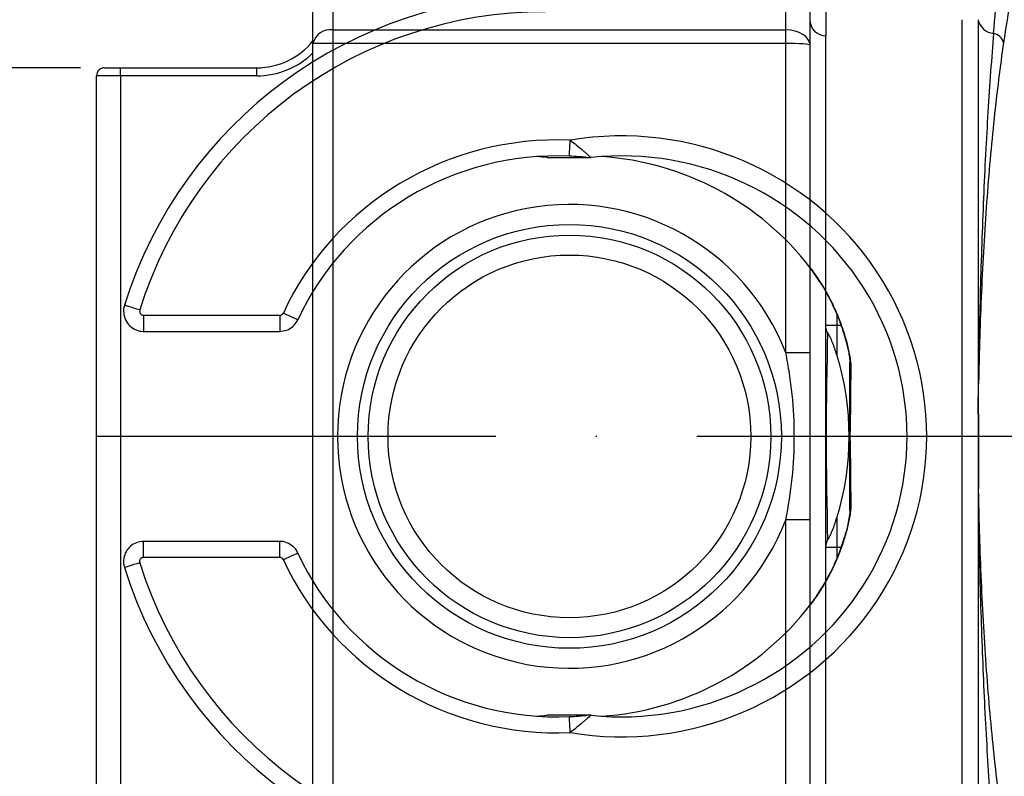
# Model space of a CAD drawing. Extents: x 0 to 8991, y -3014 to 4455.
# Drawn here: x 5596 to 5719, y 971 to 1065 of the extents above; entities that cross this region are included whole.
import ezdxf

# ---------------------------------------------------------------- set-up
doc = ezdxf.new("R2010")
doc.units = 0
doc.header["$LTSCALE"] = 5
doc.linetypes.add('GEN7', pattern=[15, 10, -2.5, 0, -2.5])
doc.layers.get('0').update_dxf_attribs({"linetype": 'CONTINUOUS'})
doc.layers.get('DEFPOINTS').update_dxf_attribs({"linetype": 'CONTINUOUS'})
doc.layers.add('7', color=4, linetype='GEN7')
doc.layers.add('8', color=1, linetype='CONTINUOUS')
doc.styles.add('ISO', font='GENISO.SHX')
doc.dimstyles.new('GEN-ISO', dxfattribs={"dimtxt": 50, "dimasz": 50, "dimexe": 40, "dimexo": 1, "dimgap": 30, "dimtad": 0, "dimtih": 1, "dimtoh": 1, "dimdec": 1, "dimtxsty": 'ISO', "dimcen": 2, "dimclrd": 256, "dimclre": 256, "dimclrt": 2, "dimazin": 3, "dimtp": 0.1, "dimtm": 0.1, "dimtfac": 0.05, "dimtdec": 1, "dimtix": 1, "dimtmove": 0, "dimatfit": 3, "dimtolj": 1})

# ---------------------------------------------------------------- blocks, each defined once
blk = doc.blocks.new('*D45')
at = {"layer": '8', "color": 3}
for p, q in [((5603.77, 1103), (5239.11, 1103)), ((5254.11, 1068), (5254.11, 958)), ((5603.77, 923), (5239.11, 923))]:
    blk.add_line(p, q, dxfattribs=at)
for points in [[(5248.28, 1068), (5259.95, 1068), (5254.11, 1103)], [(5248.28, 958), (5259.95, 958), (5254.11, 923)]]:
    blk.add_solid(points, dxfattribs=at)
at = {"layer": 'DEFPOINTS', "color": 0}
for p in [(5608.77, 1103), (5254.11, 923), (5608.77, 923)]:
    blk.add_point(p, dxfattribs=at)
at = {"layer": '8', "color": 2, "insert": (5215.36, 1013), "char_height": 37.5, "attachment_point": 5, "rotation": 90, "style": 'ISO'}
blk.add_mtext('\\A1;7.1', dxfattribs=at)
blk = doc.blocks.new('*D44')
at = {"layer": '8', "color": 3}
for p, q in [((5392.55, 1103), (5392.55, 1138)), ((5620.77, 1068), (5377.55, 1068)), ((5392.55, 1068), (5392.55, 958)), ((5620.77, 958), (5377.55, 958)), ((5392.55, 923), (5392.55, 888))]:
    blk.add_line(p, q, dxfattribs=at)
for points in [[(5386.72, 1103), (5398.39, 1103), (5392.55, 1068)], [(5386.72, 923), (5398.39, 923), (5392.55, 958)]]:
    blk.add_solid(points, dxfattribs=at)
at = {"layer": 'DEFPOINTS', "color": 0}
for p in [(5625.77, 1068), (5392.55, 958), (5625.77, 958)]:
    blk.add_point(p, dxfattribs=at)
at = {"layer": '8', "color": 2, "insert": (5353.8, 1013), "char_height": 37.5, "attachment_point": 5, "rotation": 90, "style": 'ISO'}
blk.add_mtext('\\A1;4.3', dxfattribs=at)
blk = doc.blocks.new('*D43')
at = {"layer": '8', "color": 3}
for p, q in [((5530.09, 1112), (5530.09, 1147)), ((5603.77, 1077), (5515.09, 1077)), ((5530.09, 1077), (5530.09, 1059)), ((5603.77, 1059), (5515.09, 1059)), ((5530.09, 1024), (5530.09, 989))]:
    blk.add_line(p, q, dxfattribs=at)
for points in [[(5524.26, 1112), (5535.92, 1112), (5530.09, 1077)], [(5524.26, 1024), (5535.92, 1024), (5530.09, 1059)]]:
    blk.add_solid(points, dxfattribs=at)
at = {"layer": 'DEFPOINTS', "color": 0}
for p in [(5608.77, 1077), (5530.09, 1059), (5608.77, 1059)]:
    blk.add_point(p, dxfattribs=at)
at = {"layer": '8', "color": 2, "insert": (5496.25, 1159.67), "char_height": 37.5, "attachment_point": 5, "rotation": 90, "style": 'ISO'}
blk.add_mtext('\\A1;0.7', dxfattribs=at)

msp = doc.modelspace()

# ---------------------------------------------------------------- linework, layer by layer
at = {"color": 7, "linetype": 'CONTINUOUS'}
for p, q in [((5696.77, 1092.5), (5696.77, 1063)), ((5691.77, 1063.72), (5691.77, 1090.42)), ((5694.77, 1088.4), (5694.77, 1061.84)), ((5635.27, 1082.82), (5635.27, 1063.72)), ((5632.77, 1062.04), (5632.77, 1081.14)), ((5713.77, 961), (5713.77, 1065)), ((5715.77, 1065), (5715.77, 961)), ((5635.27, 1063.72), (5635.27, 1062.04)), ((5635.27, 1063.72), (5691.77, 1063.72)), ((5691.77, 1062.04), (5691.77, 1063.72)), ((5696.77, 963), (5696.77, 1063)), ((5632.77, 963.97), (5632.77, 1062.04)), ((5635.27, 1062.04), (5632.77, 1062.04)), ((5635.27, 1062.04), (5635.27, 963.97)), ((5691.77, 1062.04), (5635.27, 1062.04)), ((5691.77, 1023.43), (5691.77, 1062.04)), ((5694.77, 1061.84), (5694.77, 1023.43)), ((5606.77, 1059), (5608.77, 1059)), ((5608.77, 1059), (5625.77, 1059)), ((5608.77, 1058), (5608.77, 1059)), ((5625.77, 1058), (5625.77, 1059)), ((5605.77, 968), (5605.77, 1058)), ((5608.77, 1058), (5605.77, 1058)), ((5608.77, 1058), (5608.77, 968)), ((5625.77, 1058), (5608.77, 1058)), ((5662.01, 1047.8), (5666.96, 1047.8)), ((5694.78, 1034.02), (5694.8, 1034.04)), ((5696.77, 1026.85), (5696.77, 1030.97)), ((5611.64, 1028.11), (5628.63, 1028.11)), ((5611.64, 1028.11), (5611.64, 1026.11)), ((5628.63, 1028.11), (5628.63, 1026.11)), ((5698.13, 1028.18), (5698.13, 1026.85)), ((5698.13, 1026.85), (5696.77, 1026.85)), ((5696.77, 999.37), (5696.77, 1026.63)), ((5698.67, 1026.85), (5698.13, 1026.85)), ((5694.77, 1023.43), (5691.77, 1023.43)), ((5699.77, 1016.51), (5699.77, 1022.24)), ((5715.77, 1015.76), (5715.8, 1015.76)), ((5715.8, 1015.76), (5715.8, 1010.24)), ((5715.77, 1010.24), (5715.8, 1010.24)), ((5699.77, 1003.77), (5699.77, 1009.49)), ((5694.77, 1002.57), (5691.77, 1002.57)), ((5691.77, 963.97), (5691.77, 1002.57)), ((5694.77, 1002.57), (5694.77, 964.16)), ((5611.64, 997.9), (5611.64, 999.9)), ((5628.63, 997.9), (5628.63, 999.9)), ((5698.13, 999.15), (5696.77, 999.15)), ((5696.77, 995.04), (5696.77, 999.15)), ((5698.13, 999.15), (5698.13, 997.84)), ((5698.66, 999.15), (5698.13, 999.15)), ((5628.63, 997.9), (5611.64, 997.9)), ((5694.78, 991.98), (5694.8, 991.97)), ((5666.96, 978.2), (5662.01, 978.2))]:
    msp.add_line(p, q, dxfattribs=at)
for points in [[(5664.78, 1047.97), (5664.78, 1048.01), (5664.79, 1048.13), (5664.79, 1048.31), (5664.8, 1048.56), (5664.82, 1048.86), (5664.83, 1049.21), (5664.85, 1049.58), (5664.86, 1049.97)], [(5611.17, 1028.78), (5610.8, 1028.89), (5610.44, 1029), (5610.11, 1029.11), (5609.82, 1029.2), (5609.58, 1029.27), (5609.41, 1029.33), (5609.3, 1029.36), (5609.26, 1029.37)], [(5629.07, 1028.4), (5629.46, 1028.22), (5629.83, 1028.04), (5630.17, 1027.89), (5630.45, 1027.76), (5630.67, 1027.65), (5630.82, 1027.59), (5630.88, 1027.56), (5630.89, 1027.55)], [(5629.07, 997.61), (5629.46, 997.79), (5629.83, 997.96), (5630.17, 998.12), (5630.45, 998.25), (5630.67, 998.35), (5630.82, 998.42), (5630.88, 998.45), (5630.89, 998.45)], [(5611.17, 997.23), (5610.8, 997.11), (5610.44, 997), (5610.11, 996.9), (5609.82, 996.81), (5609.58, 996.73), (5609.41, 996.68), (5609.3, 996.65), (5609.26, 996.63)], [(5664.86, 976.04), (5664.85, 976.43), (5664.83, 976.8), (5664.82, 977.14), (5664.8, 977.45), (5664.79, 977.69), (5664.79, 977.88), (5664.78, 977.99), (5664.78, 978.04)]]:
    msp.add_lwpolyline(points, dxfattribs=at)
for radius in [26.45, 25.12, 22.63]:
    msp.add_circle((5664.77, 1013), radius, dxfattribs=at)
for centre, radius, start, end in [((5661.77, 1013), 55, 90, 162.6864), ((5661.77, 1013), 53, 90, 162.6864), ((5696.77, 1065), 2, 180, 270), ((5717.86, 1065.42), 2.13, 191.3403, 265.5678), ((5634.93, 1061.53), 2.22, 81.1334, 166.7644), ((5717.28, 1061.6), 1.76, 19.0262, 76.5145), ((5625.77, 1068), 9, 270, 321.0576), ((5625.77, 1068), 10, 270, 314.427), ((5606.77, 1058), 1, 90, 180), ((5662.27, 1050.29), 2.5, 263.9691, 270), ((5662.27, 1050.21), 2.42, 263.7805, 270.0014), ((5667.07, 1048.99), 1.19, 265.0135, 285.389), ((5664.77, 1013), 28.94, 21.122, 338.878), ((5701.51, 1022.24), 1.74, 180.0862, 200.8601), ((5700.37, 1016.52), 0.6, 180.2951, 203.2589), ((5700.37, 1009.49), 0.6, 156.7411, 179.7049), ((5701.51, 1003.76), 1.74, 159.1399, 179.9138), ((5661.77, 1013), 55, 197.3136, 270), ((5661.77, 1013), 53, 197.3136, 270), ((5662.27, 975.72), 2.5, 90, 96.0309), ((5662.27, 975.79), 2.42, 89.9986, 96.2195), ((5667.07, 977.01), 1.19, 74.611, 94.9865)]:
    msp.add_arc(centre, radius, start, end, dxfattribs=at)
for centre, major_axis, ratio, start_param, end_param in [((5691.77, 1061.84), (3, 0), 0.625515, 0, 1.570796), ((5691.77, 1061.84), (3, 0), 0.064504, 0, 1.570796), ((5671.27, 1013), (-38.08, 0), 0.984808, 1.401718, 4.881467), ((5663.24, 1013), (37.57, 0), 0.984808, 1.527461, 2.712464), ((5671.27, 1013), (-35.62, 0), 0.982691, 1.463926, 4.819259), ((5663.24, 1013), (-35.6, 0), 0.983114, 4.669053, 5.854057), ((5658.21, 1013), (-35.62, 0), 0.982691, 4.605519, 4.641767), ((5666.34, 1013), (-35.62, 0), 0.982691, 3.786276, 4.643023), ((5699.27, 1013), (0, 35), 0.070343, 1.191502, 1.95009), ((5664.13, 1013), (-35.54, 0), 0.984808, 2.846478, 3.436708), ((5702.27, 1013), (0, 35), 0.070343, 1.321949, 1.477052), ((5702.27, 1013), (0, 35), 0.070343, 1.664541, 1.819643), ((5663.24, 1013), (37.57, 0), 0.984808, 3.570721, 4.755725), ((5663.24, 1013), (-35.6, 0), 0.983114, 0.429128, 1.614132), ((5666.34, 1013), (-35.62, 0), 0.982691, 1.640162, 2.496909), ((5658.21, 1013), (-35.62, 0), 0.982691, 1.641418, 1.677666)]:
    msp.add_ellipse(centre, major_axis=major_axis, ratio=ratio, start_param=start_param, end_param=end_param, dxfattribs=at)
for points, knots in [([(5717.69, 1063.3), (5717.86, 1065.26), (5718.03, 1067.14), (5718.39, 1070.78), (5718.58, 1072.53), (5718.77, 1074.22)], [0, 0, 0, 0, 0.5, 0.5, 1, 1, 1, 1]), ([(5720.74, 1072.73), (5720.42, 1071.09), (5720.11, 1069.39), (5719.51, 1065.87), (5719.22, 1064.05), (5718.94, 1062.17)], [0, 0, 0, 0, 0.5, 0.5, 1, 1, 1, 1]), ([(5717.69, 1063.3), (5717.56, 1061.76), (5717.44, 1060.17), (5717.2, 1056.89), (5717.09, 1055.21), (5716.88, 1051.76), (5716.78, 1050), (5716.59, 1046.41), (5716.51, 1044.58), (5716.27, 1039.01), (5716.14, 1035.19), (5715.98, 1029.37), (5715.94, 1027.42), (5715.87, 1023.48), (5715.84, 1021.51), (5715.82, 1019.53)], [0, 0, 0, 0, 0.125, 0.125, 0.25, 0.25, 0.375, 0.375, 0.5, 0.5, 0.75, 0.75, 0.875, 0.875, 1, 1, 1, 1]), ([(5718.94, 1062.17), (5718.5, 1059.18), (5718.11, 1056.01), (5717.57, 1051), (5717.41, 1049.29), (5717.1, 1045.81), (5716.96, 1044.03), (5716.56, 1038.61), (5716.34, 1034.89), (5716.09, 1029.19), (5716.02, 1027.28), (5715.93, 1024.38), (5715.9, 1023.42), (5715.87, 1021.96), (5715.86, 1021.47), (5715.83, 1020.5), (5715.83, 1020.01), (5715.82, 1019.53)], [0, 0, 0, 0, 0.25, 0.25, 0.375, 0.375, 0.5, 0.5, 0.75, 0.75, 0.875, 0.875, 0.9375, 0.9375, 0.96875, 0.96875, 1, 1, 1, 1]), ([(5664.86, 1049.97), (5665.14, 1049.76), (5665.41, 1049.55), (5665.93, 1049.13), (5666.18, 1048.92), (5666.53, 1048.62), (5666.64, 1048.53), (5666.84, 1048.34), (5666.94, 1048.26), (5667.19, 1048.03), (5667.32, 1047.9), (5667.38, 1047.84)], [0, 0, 0, 0, 0.25, 0.25, 0.5, 0.5, 0.625, 0.625, 0.75, 0.75, 1, 1, 1, 1]), ([(5666.96, 1047.8), (5666.93, 1047.81), (5666.89, 1047.81), (5666.81, 1047.82), (5666.77, 1047.83), (5666.64, 1047.84), (5666.55, 1047.85), (5666.28, 1047.87), (5666.09, 1047.89), (5665.53, 1047.93), (5665.16, 1047.95), (5664.78, 1047.97)], [0, 0, 0, 0, 0.0625, 0.0625, 0.125, 0.125, 0.25, 0.25, 0.5, 0.5, 1, 1, 1, 1]), ([(5667.47, 1047.8), (5667.47, 1047.8), (5667.39, 1047.79), (5667.3, 1047.8), (5667.22, 1047.8)], [0, 0, 0, 0, 0.037937, 1, 1, 1, 1]), ([(5694.78, 1034.01), (5694.87, 1033.9), (5695.22, 1033.46), (5695.52, 1033), (5695.74, 1032.66)], [0, 0, 0, 0, 0.264007, 1, 1, 1, 1]), ([(5694.8, 1034.04), (5695.19, 1033.53), (5695.55, 1033.02), (5696.23, 1031.98), (5696.55, 1031.46), (5697.14, 1030.4), (5697.42, 1029.87), (5697.93, 1028.79), (5698.16, 1028.25), (5698.6, 1027.16), (5698.79, 1026.62), (5699.14, 1025.55), (5699.29, 1025.02), (5699.49, 1024.23), (5699.55, 1023.97), (5699.66, 1023.45), (5699.71, 1023.19), (5699.79, 1022.69), (5699.82, 1022.45), (5699.87, 1022.01), (5699.89, 1021.8), (5699.88, 1021.62)], [0, 0, 0, 0, 0.125, 0.125, 0.25, 0.25, 0.375, 0.375, 0.5, 0.5, 0.625, 0.625, 0.75, 0.75, 0.8125, 0.8125, 0.875, 0.875, 0.9375, 0.9375, 1, 1, 1, 1]), ([(5695.74, 1032.66), (5695.85, 1032.5), (5696.34, 1031.8), (5697.1, 1030.43), (5698.03, 1028.53), (5698.78, 1026.6), (5699.3, 1024.85), (5699.59, 1023.59), (5699.72, 1022.76), (5699.77, 1022.39), (5699.77, 1022.24), (5699.77, 1022.24), (5699.77, 1022.25)], [0, 0, 0, 0, 0.044078, 0.200522, 0.373467, 0.560573, 0.721315, 0.848211, 0.923448, 0.967597, 0.996224, 1, 1, 1, 1]), ([(5609.26, 1029.34), (5609.26, 1029.33), (5609.12, 1029.05), (5609.12, 1028.39), (5609.34, 1027.5), (5609.9, 1026.74), (5610.68, 1026.26), (5611.3, 1026.08), (5611.62, 1026.11), (5611.64, 1026.12)], [0, 0, 0, 0, 0.009534, 0.203112, 0.399627, 0.59805, 0.794413, 0.986458, 1, 1, 1, 1]), ([(5611.17, 1028.78), (5611.13, 1028.62), (5611.15, 1028.45), (5611.33, 1028.19), (5611.48, 1028.11), (5611.64, 1028.11)], [0, 0, 0, 0, 0.5, 0.5, 1, 1, 1, 1]), ([(5628.63, 1028.11), (5628.72, 1028.11), (5628.81, 1028.14), (5628.97, 1028.24), (5629.03, 1028.31), (5629.07, 1028.4)], [0, 0, 0, 0, 0.5, 0.5, 1, 1, 1, 1]), ([(5628.63, 1026.11), (5628.93, 1026.14), (5629.52, 1026.2), (5630.28, 1026.68), (5630.72, 1027.18), (5630.85, 1027.5), (5630.87, 1027.56)], [0, 0, 0, 0, 0.31615, 0.627288, 0.934381, 1, 1, 1, 1]), ([(5696.98, 1025.96), (5696.91, 1026.07), (5696.86, 1026.18), (5696.79, 1026.4), (5696.77, 1026.52), (5696.77, 1026.63)], [0, 0, 0, 0, 0.5, 0.5, 1, 1, 1, 1]), ([(5698.13, 1023.18), (5697.97, 1023.7), (5697.8, 1024.21), (5697.5, 1024.94), (5697.4, 1025.18), (5697.24, 1025.51), (5697.19, 1025.61), (5697.08, 1025.8), (5697.03, 1025.89), (5696.98, 1025.96)], [0, 0, 0, 0, 0.5, 0.5, 0.75, 0.75, 0.875, 0.875, 1, 1, 1, 1]), ([(5698.13, 1026.85), (5698.13, 1026.23), (5698.13, 1025.62), (5698.13, 1024.4), (5698.13, 1023.79), (5698.13, 1023.18)], [0, 0, 0, 0, 0.5, 0.5, 1, 1, 1, 1]), ([(5691.77, 1002.57), (5692.11, 1004.29), (5692.38, 1006.03), (5692.74, 1009.52), (5692.83, 1011.26), (5692.83, 1014.75), (5692.74, 1016.49), (5692.47, 1019.1), (5692.36, 1019.97), (5692.09, 1021.71), (5691.94, 1022.57), (5691.77, 1023.43)], [0, 0, 0, 0, 0.25, 0.25, 0.5, 0.5, 0.75, 0.75, 0.875, 0.875, 1, 1, 1, 1]), ([(5694.77, 1023.43), (5694.77, 1021.69), (5694.77, 1019.96), (5694.77, 1017.35), (5694.77, 1016.48), (5694.77, 1014.74), (5694.77, 1013.87), (5694.77, 1012.13), (5694.77, 1011.26), (5694.77, 1009.53), (5694.77, 1008.66), (5694.77, 1006.05), (5694.77, 1004.31), (5694.77, 1002.57)], [0, 0, 0, 0, 0.25, 0.25, 0.375, 0.375, 0.5, 0.5, 0.625, 0.625, 0.75, 0.75, 1, 1, 1, 1]), ([(5699.77, 1009.49), (5699.77, 1010.06), (5699.77, 1010.63), (5699.76, 1011.5), (5699.76, 1011.8), (5699.75, 1012.4), (5699.75, 1012.7), (5699.75, 1013.31), (5699.75, 1013.61), (5699.76, 1014.21), (5699.76, 1014.5), (5699.77, 1015.38), (5699.77, 1015.95), (5699.77, 1016.51)], [0, 0, 0, 0, 0.25, 0.25, 0.375, 0.375, 0.5, 0.5, 0.625, 0.625, 0.75, 0.75, 1, 1, 1, 1]), ([(5699.82, 1016.28), (5699.82, 1015.77), (5699.81, 1015.25), (5699.79, 1014.44), (5699.78, 1014.16), (5699.78, 1013.58), (5699.77, 1013.29), (5699.77, 1012.71), (5699.78, 1012.42), (5699.78, 1011.85), (5699.79, 1011.57), (5699.81, 1010.75), (5699.82, 1010.23), (5699.82, 1009.73)], [0, 0, 0, 0, 0.25, 0.25, 0.375, 0.375, 0.5, 0.5, 0.625, 0.625, 0.75, 0.75, 1, 1, 1, 1]), ([(5717.69, 962.7), (5717.56, 964.24), (5717.44, 965.84), (5717.2, 969.12), (5717.09, 970.8), (5716.88, 974.25), (5716.78, 976.01), (5716.59, 979.6), (5716.51, 981.43), (5716.27, 986.99), (5716.14, 990.81), (5715.98, 996.63), (5715.94, 998.59), (5715.87, 1002.52), (5715.84, 1004.5), (5715.82, 1006.48)], [0, 0, 0, 0, 0.125, 0.125, 0.25, 0.25, 0.375, 0.375, 0.5, 0.5, 0.75, 0.75, 0.875, 0.875, 1, 1, 1, 1]), ([(5718.94, 963.84), (5718.5, 966.82), (5718.11, 969.99), (5717.58, 974.99), (5717.41, 976.7), (5717.1, 980.19), (5716.96, 981.97), (5716.56, 987.39), (5716.34, 991.11), (5716.09, 996.81), (5716.02, 998.73), (5715.93, 1001.62), (5715.9, 1002.59), (5715.87, 1004.04), (5715.86, 1004.53), (5715.83, 1005.5), (5715.83, 1005.99), (5715.82, 1006.48)], [0, 0, 0, 0, 0.25, 0.25, 0.375, 0.375, 0.5, 0.5, 0.75, 0.75, 0.875, 0.875, 0.9375, 0.9375, 0.96875, 0.96875, 1, 1, 1, 1]), ([(5699.88, 1004.38), (5699.89, 1004.21), (5699.87, 1004), (5699.82, 1003.55), (5699.79, 1003.3), (5699.66, 1002.56), (5699.55, 1002.03), (5699.29, 1000.98), (5699.13, 1000.44), (5698.79, 999.37), (5698.59, 998.84), (5698.17, 997.76), (5697.93, 997.22), (5697.42, 996.14), (5697.14, 995.6), (5696.54, 994.54), (5696.22, 994.01), (5695.55, 992.98), (5695.19, 992.47), (5694.8, 991.97)], [0, 0, 0, 0, 0.0625, 0.0625, 0.125, 0.125, 0.25, 0.25, 0.375, 0.375, 0.5, 0.5, 0.625, 0.625, 0.75, 0.75, 0.875, 0.875, 1, 1, 1, 1]), ([(5699.77, 1003.77), (5699.77, 1003.77), (5699.77, 1003.77), (5699.77, 1003.73), (5699.76, 1003.62), (5699.73, 1003.3), (5699.64, 1002.7), (5699.44, 1001.71), (5699.05, 1000.27), (5698.43, 998.44), (5697.56, 996.45), (5696.67, 994.77), (5696.04, 993.8), (5695.8, 993.44)], [0, 0, 0, 0, 0.000798, 0.013192, 0.034595, 0.068291, 0.130828, 0.228662, 0.355006, 0.537452, 0.726532, 0.896594, 1, 1, 1, 1]), ([(5696.98, 1000.04), (5697.03, 1000.12), (5697.08, 1000.2), (5697.19, 1000.4), (5697.24, 1000.5), (5697.4, 1000.83), (5697.5, 1001.07), (5697.7, 1001.55), (5697.79, 1001.8), (5697.97, 1002.31), (5698.05, 1002.56), (5698.13, 1002.82)], [0, 0, 0, 0, 0.125, 0.125, 0.25, 0.25, 0.5, 0.5, 0.75, 0.75, 1, 1, 1, 1]), ([(5698.13, 1002.82), (5698.13, 1002.22), (5698.13, 1001.61), (5698.13, 1000.38), (5698.13, 999.77), (5698.13, 999.15)], [0, 0, 0, 0, 0.5, 0.5, 1, 1, 1, 1]), ([(5696.98, 1000.04), (5696.91, 999.93), (5696.86, 999.82), (5696.81, 999.66), (5696.79, 999.6), (5696.78, 999.49), (5696.77, 999.43), (5696.77, 999.37)], [0, 0, 0, 0, 0.5, 0.5, 0.75, 0.75, 1, 1, 1, 1]), ([(5611.64, 999.89), (5611.34, 999.86), (5610.74, 999.8), (5609.97, 999.32), (5609.41, 998.63), (5609.14, 997.8), (5609.11, 997.1), (5609.25, 996.74), (5609.29, 996.64)], [0, 0, 0, 0, 0.191931, 0.380537, 0.566123, 0.750709, 0.937068, 1, 1, 1, 1]), ([(5630.87, 998.44), (5630.87, 998.47), (5630.78, 998.79), (5630.31, 999.29), (5629.55, 999.77), (5628.93, 999.92), (5628.63, 999.9), (5628.63, 999.9)], [0, 0, 0, 0, 0.029564, 0.35605, 0.680124, 0.998133, 1, 1, 1, 1]), ([(5611.64, 997.9), (5611.56, 997.9), (5611.48, 997.88), (5611.34, 997.8), (5611.28, 997.75), (5611.19, 997.62), (5611.16, 997.54), (5611.14, 997.39), (5611.15, 997.31), (5611.17, 997.23)], [0, 0, 0, 0, 0.25, 0.25, 0.5, 0.5, 0.75, 0.75, 1, 1, 1, 1]), ([(5629.07, 997.61), (5629.03, 997.69), (5628.97, 997.77), (5628.81, 997.87), (5628.72, 997.9), (5628.63, 997.9)], [0, 0, 0, 0, 0.5, 0.5, 1, 1, 1, 1]), ([(5695.8, 993.44), (5695.69, 993.26), (5695.38, 992.76), (5695.01, 992.29), (5694.77, 991.99)], [0, 0, 0, 0, 0.356403, 1, 1, 1, 1]), ([(5664.78, 978.04), (5665.16, 978.05), (5665.53, 978.07), (5666.09, 978.12), (5666.28, 978.13), (5666.55, 978.16), (5666.64, 978.17), (5666.77, 978.18), (5666.81, 978.18), (5666.89, 978.19), (5666.93, 978.2), (5666.96, 978.2)], [0, 0, 0, 0, 0.5, 0.5, 0.75, 0.75, 0.875, 0.875, 0.9375, 0.9375, 1, 1, 1, 1]), ([(5667.38, 978.16), (5667.32, 978.1), (5667.19, 977.98), (5666.94, 977.75), (5666.84, 977.66), (5666.64, 977.48), (5666.53, 977.38), (5666.18, 977.09), (5665.93, 976.88), (5665.41, 976.46), (5665.14, 976.25), (5664.86, 976.04)], [0, 0, 0, 0, 0.25, 0.25, 0.375, 0.375, 0.5, 0.5, 0.75, 0.75, 1, 1, 1, 1]), ([(5667.47, 978.2), (5667.47, 978.2), (5667.39, 978.21), (5667.3, 978.21), (5667.22, 978.2)], [0, 0, 0, 0, 0.037937, 1, 1, 1, 1])]:
    msp.add_open_spline(points, degree=3, knots=knots, dxfattribs=at)
for points, degree in [([(5662.27, 1047.79), (5667.22, 1047.79)], 1), ([(5667.38, 1047.84), (5667.42, 1047.81), (5667.45, 1047.8), (5667.47, 1047.8)], 3), ([(5611.64, 1026.11), (5628.63, 1026.11)], 1), ([(5696.77, 1026.63), (5696.77, 1026.7), (5696.77, 1026.78), (5696.77, 1026.85)], 3), ([(5715.77, 1015.76), (5715.77, 1017.02), (5715.79, 1018.28), (5715.82, 1019.53)], 3), ([(5715.8, 1015.76), (5715.8, 1017.02), (5715.81, 1018.27), (5715.82, 1019.53)], 3), ([(5715.77, 1010.24), (5715.77, 1008.98), (5715.79, 1007.73), (5715.82, 1006.48)], 3), ([(5715.8, 1010.24), (5715.8, 1008.99), (5715.81, 1007.73), (5715.82, 1006.48)], 3), ([(5628.63, 999.9), (5611.64, 999.9)], 1), ([(5696.77, 999.15), (5696.77, 999.23), (5696.77, 999.3), (5696.77, 999.37)], 3), ([(5667.22, 978.22), (5662.27, 978.22)], 1), ([(5667.38, 978.16), (5667.42, 978.2), (5667.45, 978.21), (5667.47, 978.2)], 3)]:
    msp.add_open_spline(points, degree=degree, dxfattribs=at)
at = {"layer": '7'}
for p, q in [((5805.77, 1013), (5605.77, 1013)), ((5776.62, 1013), (5706.06, 1013))]:
    msp.add_line(p, q, dxfattribs=at)

# ---------------------------------------------------------------- dimensions: what is measured, and where the dimension line sits
at = {"layer": '8'}
dim = msp.add_linear_dim(base=(5530.09, 1059), p1=(5608.77, 1077), p2=(5608.77, 1059), angle=90, dimstyle='GEN-ISO', override={"dimtxt": 37.5, "dimasz": 35, "dimexe": 15, "dimexo": 5, "dimgap": 20, "dimtad": 1, "dimtih": 0, "dimtoh": 0, "dimlfac": 0.03937, "dimclrd": 3, "dimclre": 3, "dimadec": 2, "dimazin": 2, "dimlwd": 25, "dimlwe": 25}, dxfattribs=at)
dim.commit()
dim.dimension.update_dxf_attribs({"geometry": '*D43', "text_midpoint": (5496.25, 1159.67), "dimtype": 160})
for base, p1, p2, picture, middle in [((5392.55, 958), (5625.77, 1068), (5625.77, 958), '*D44', (5353.8, 1013)), ((5254.11, 923), (5608.77, 1103), (5608.77, 923), '*D45', (5215.36, 1013))]:
    dim = msp.add_linear_dim(base=base, p1=p1, p2=p2, angle=90, dimstyle='GEN-ISO', override={"dimtxt": 37.5, "dimasz": 35, "dimexe": 15, "dimexo": 5, "dimgap": 20, "dimtad": 1, "dimtih": 0, "dimtoh": 0, "dimlfac": 0.03937, "dimclrd": 3, "dimclre": 3, "dimadec": 2, "dimazin": 2, "dimlwd": 25, "dimlwe": 25}, dxfattribs=at)
    dim.commit()
    dim.dimension.update_dxf_attribs({"geometry": picture, "text_midpoint": middle})

doc.saveas('drawing.dxf')
